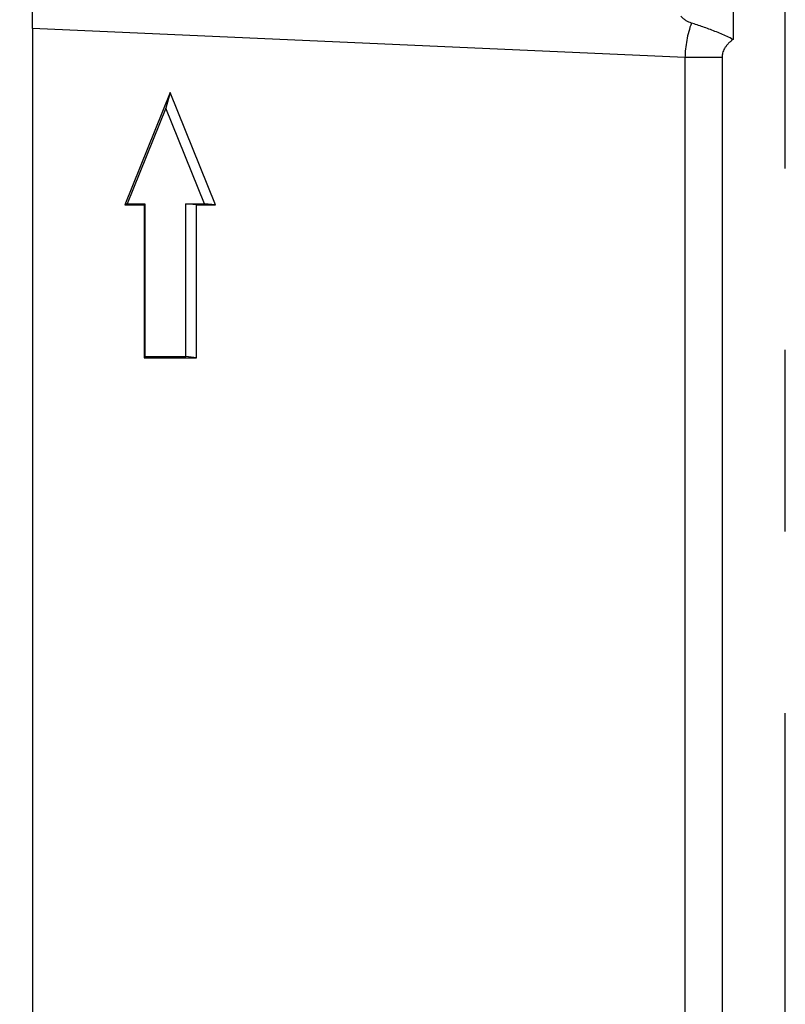
# Model space of a CAD drawing. Units: inches. Extents: x 0 to 34, y 0 to 22.
# Drawn here: x 6 to 6.6, y 18.5 to 19.2 of the extents above; entities that cross this region are included whole.
import ezdxf

# ---------------------------------------------------------------- set-up
doc = ezdxf.new("R2010")
doc.units = ezdxf.units.IN
doc.header["$LTSCALE"] = 1.87
doc.header["$MEASUREMENT"] = 0
doc.linetypes.add('CENTER', pattern=[0.6, 0.375, -0.075, 0.075, -0.075])
doc.layers.get('0').update_dxf_attribs({"linetype": 'CONTINUOUS'})
doc.layers.add('DEFAULT_1', color=7, linetype='CENTER')
doc.styles.get("Standard").update_dxf_attribs({"font": 'txt', "width": 0.8})
doc.dimstyles.new('DIMSTYLE_1', dxfattribs={"dimtxt": 0.15625, "dimasz": 0.1875, "dimexe": 0.18, "dimexo": 0.0625, "dimgap": 0.09, "dimtad": 0, "dimtih": 1, "dimtoh": 1, "dimlfac": 2.5, "dimzin": 4, "dimdsep": 46, "dimtxsty": 'STANDARD', "dimblk": 'CLOSED', "dimblk1": 'CLOSED', "dimblk2": 'CLOSED', "dimcen": 0.09, "dimadec": 0, "dimazin": 0, "dimtp": 0.02, "dimtm": 0.02, "dimtfac": 1, "dimtofl": 0, "dimtmove": 0, "dimatfit": 3, "dimldrblk": 'CLOSED', "dimfxl": 1, "dimtolj": 1, "dimtzin": 4, "dimarcsym": 0})
doc.dimstyles.new('DIMSTYLE_2', dxfattribs={"dimtxt": 0.15625, "dimasz": 0.1875, "dimexe": 0.18, "dimexo": 0.0625, "dimgap": 0.09, "dimtad": 0, "dimtih": 1, "dimtoh": 1, "dimdec": 1, "dimlfac": 2.5, "dimzin": 4, "dimdsep": 46, "dimtxsty": 'STANDARD', "dimblk": 'CLOSED', "dimblk1": 'CLOSED', "dimblk2": 'CLOSED', "dimcen": 0.09, "dimadec": 0, "dimazin": 0, "dimtp": 0.1, "dimtm": 0.1, "dimtfac": 1, "dimtdec": 1, "dimtofl": 0, "dimtmove": 0, "dimatfit": 3, "dimldrblk": 'CLOSED', "dimfxl": 1, "dimtolj": 1, "dimtzin": 4, "dimarcsym": 0})

# ---------------------------------------------------------------- blocks, each defined once
blk = doc.blocks.new('_CLOSED')
at = {"color": 0, "linetype": 'ByBlock'}
for p, q in [((0, 0), (-1, 0.1667)), ((-1, 0.1667), (-1, -0.1667)), ((-1, -0.1667), (0, 0)), ((-1, 0), (0, 0))]:
    blk.add_line(p, q, dxfattribs=at)
blk = doc.blocks.new('*D4')
at = {"color": 2, "linetype": 'Continuous'}
for p, q in [((6.35747, 19.9687), (4.50439, 19.9687)), ((4.62939, 19.9687), (4.62939, 15.36351)), ((4.62939, 10.12617), (4.62939, 15.05101)), ((6.35747, 10.12617), (4.50439, 10.12617))]:
    blk.add_line(p, q, dxfattribs=at)
at = {"color": 2, "linetype": 'Continuous', "xscale": 0.1875, "yscale": 0.1875, "zscale": 0.1875}
for p, rotation in [((4.62939, 19.9687), 90), ((4.62939, 10.12617), 270)]:
    blk.add_blockref('_CLOSED', p, dxfattribs=dict(at, rotation=rotation))
at = {"color": 2, "linetype": 'Continuous', "width": 0.8}
blk.add_text('625', height=0.15625, dxfattribs=at).set_placement((4.44189, 15.12913))
blk = doc.blocks.new('*D7')
at = {"color": 2, "linetype": 'Continuous'}
for p, q in [((5.0236, 19.9687), (5.0236, 20.4687)), ((6.35747, 19.9687), (4.8986, 19.9687)), ((6.29055, 19.85846), (4.8986, 19.85846)), ((5.0236, 19.85846), (5.0236, 19.39113))]:
    blk.add_line(p, q, dxfattribs=at)
at = {"color": 2, "linetype": 'Continuous', "xscale": 0.1875, "yscale": 0.1875, "zscale": 0.1875}
for p, rotation in [((5.0236, 19.9687), 270), ((5.0236, 19.85846), 90)]:
    blk.add_blockref('_CLOSED', p, dxfattribs=dict(at, rotation=rotation))
at = {"color": 2, "linetype": 'Continuous', "width": 0.8}
blk.add_text('7', height=0.15625, dxfattribs=at).set_placement((4.9611, 19.15675))
blk = doc.blocks.new('*D8')
at = {"color": 2, "linetype": 'Continuous'}
for p, q in [((4.95232, 20.08687), (4.01378, 20.08687)), ((4.13878, 20.08687), (4.13878, 15.76158)), ((6.23999, 20.08687), (5.10864, 20.08687)), ((4.13878, 9.93673), (4.13878, 15.44908)), ((6.23999, 9.93673), (4.01378, 9.93673))]:
    blk.add_line(p, q, dxfattribs=at)
at = {"color": 2, "linetype": 'Continuous', "xscale": 0.1875, "yscale": 0.1875, "zscale": 0.1875}
for p, rotation in [((4.13878, 20.08687), 90), ((4.13878, 9.93673), 270)]:
    blk.add_blockref('_CLOSED', p, dxfattribs=dict(at, rotation=rotation))
at = {"color": 2, "linetype": 'Continuous', "width": 0.8}
for s, p in [('(', (3.70128, 15.52721)), (')', (4.45128, 15.52721)), ('644.5', (3.82628, 15.52721))]:
    blk.add_text(s, height=0.15625, dxfattribs=at).set_placement(p)

msp = doc.modelspace()

# ---------------------------------------------------------------- linework, layer by layer
at = {"color": 7, "linetype": 'Continuous'}
for p, q in [((6.53079, 19.57454), (6.53079, 19.20175)), ((5.98996, 19.21029), (5.98996, 16.86243)), ((6.49367, 19.18776), (5.98996, 19.21029)), ((6.49367, 19.18776), (6.49367, 16.87313)), ((6.52231, 19.18776), (6.49367, 19.18776)), ((6.52231, 19.18776), (6.52231, 16.87313)), ((6.09625, 19.1607), (6.06126, 19.07408)), ((6.09625, 19.1607), (6.0929, 19.14873)), ((6.13123, 19.07408), (6.09625, 19.1607)), ((6.0929, 19.14873), (6.06308, 19.07491)), ((6.12271, 19.07491), (6.0929, 19.14873)), ((6.06308, 19.07491), (6.06126, 19.07408)), ((6.06126, 19.07408), (6.07606, 19.07408)), ((6.06308, 19.07491), (6.07662, 19.07491)), ((6.07606, 19.07408), (6.07662, 19.07491)), ((6.07606, 19.07408), (6.07606, 18.95597)), ((6.07662, 19.07491), (6.07662, 18.9568)), ((6.10825, 18.9568), (6.10825, 19.07491)), ((6.10825, 19.07491), (6.12271, 19.07491)), ((6.11643, 19.07408), (6.10825, 19.07491)), ((6.11643, 18.95597), (6.11643, 19.07408)), ((6.11643, 19.07408), (6.13123, 19.07408)), ((6.13123, 19.07408), (6.12271, 19.07491)), ((6.07662, 18.9568), (6.07606, 18.95597)), ((6.07662, 18.9568), (6.10825, 18.9568)), ((6.11643, 18.95597), (6.10825, 18.9568)), ((6.07606, 18.95597), (6.11643, 18.95597))]:
    msp.add_line(p, q, dxfattribs=at)
for points, knots in [([(5.98996, 19.21029), (5.98996, 19.21252), (5.98995, 19.217), (5.98992, 19.22372), (5.98986, 19.23044), (5.98978, 19.2371), (5.98968, 19.24369), (5.98955, 19.25016), (5.9894, 19.25647), (5.98923, 19.26257), (5.98903, 19.2684), (5.98881, 19.27391), (5.98856, 19.27901), (5.98829, 19.28364), (5.98801, 19.28773), (5.9877, 19.29119), (5.98739, 19.29397), (5.98707, 19.29602), (5.98682, 19.29714), (5.98666, 19.29755)], [0, 0, 0, 0, 0.00668448, 0.01343097, 0.02016979, 0.02683673, 0.03343428, 0.03993006, 0.04625775, 0.05236384, 0.05822883, 0.06376887, 0.06889704, 0.07356377, 0.07768681, 0.08118003, 0.08399308, 0.08607984, 0.08740211, 0.08740211, 0.08740211, 0.08740211]), ([(6.49867, 19.21437), (6.49802, 19.21458), (6.49665, 19.21512), (6.49462, 19.21625), (6.49254, 19.21777), (6.4912, 19.21897), (6.49052, 19.21963)], [0, 0, 0, 0, 0.002063852, 0.004386673, 0.006959696, 0.009787283, 0.009787283, 0.009787283, 0.009787283]), ([(6.49867, 19.21437), (6.49789, 19.21222), (6.4965, 19.20787), (6.49497, 19.2012), (6.494, 19.19449), (6.49372, 19.18999), (6.49367, 19.18776)], [0, 0, 0, 0, 0.00685863, 0.01368825, 0.0205006, 0.0271897, 0.0271897, 0.0271897, 0.0271897]), ([(6.53079, 19.20175), (6.52928, 19.20252), (6.52623, 19.204), (6.52158, 19.20608), (6.5169, 19.20801), (6.51222, 19.2098), (6.5076, 19.21145), (6.5031, 19.21297), (6.50013, 19.21392), (6.49867, 19.21437)], [0, 0, 0, 0, 0.0050825, 0.01018197, 0.0152643, 0.02028771, 0.02520712, 0.02997636, 0.03454897, 0.03454897, 0.03454897, 0.03454897]), ([(6.53079, 19.20175), (6.53008, 19.20123), (6.52874, 19.20017), (6.52694, 19.19845), (6.52544, 19.19667), (6.52425, 19.19486), (6.52336, 19.19306), (6.52274, 19.19128), (6.52239, 19.18952), (6.52231, 19.18834), (6.52231, 19.18776)], [0, 0, 0, 0, 0.00264218, 0.00512504, 0.00744783, 0.00960335, 0.01159965, 0.01346612, 0.01524272, 0.01698217, 0.01698217, 0.01698217, 0.01698217])]:
    msp.add_open_spline(points, degree=3, knots=knots, dxfattribs=at)
at = {"layer": 'DEFAULT_1', "color": 7, "linetype": 'CENTER'}
msp.add_line((6.57116, 10.12617), (6.57116, 19.60811), dxfattribs=at)

# ---------------------------------------------------------------- dimensions: what is measured, and where the dimension line sits
at = {"color": 2, "linetype": 'Continuous'}
for base, p1, p2, angle, dimstyle, picture, middle in [((5.0236, 19.85846), (6.35747, 19.9687), (6.29055, 19.85846), 270, 'DIMSTYLE_1', '*D7', (5.0236, 19.23488)), ((4.62939, 19.9687), (6.35747, 10.12617), (6.35747, 19.9687), 90, 'DIMSTYLE_2', '*D4', (4.62939, 15.20726))]:
    dim = msp.add_linear_dim(base=base, p1=p1, p2=p2, angle=angle, dimstyle=dimstyle, dxfattribs=at)
    dim.commit()
    dim.dimension.update_dxf_attribs({"geometry": picture, "text_midpoint": middle, "dimtype": 160})
dim = msp.add_linear_dim(base=(4.13878, 9.93673), p1=(6.23999, 20.08687), p2=(6.23999, 9.93673), angle=270, text='(<>)', dimstyle='DIMSTYLE_2', dxfattribs=at)
dim.commit()
dim.dimension.update_dxf_attribs({"geometry": '*D8', "text_midpoint": (4.13878, 15.60533), "dimtype": 160})

doc.saveas('drawing.dxf')
